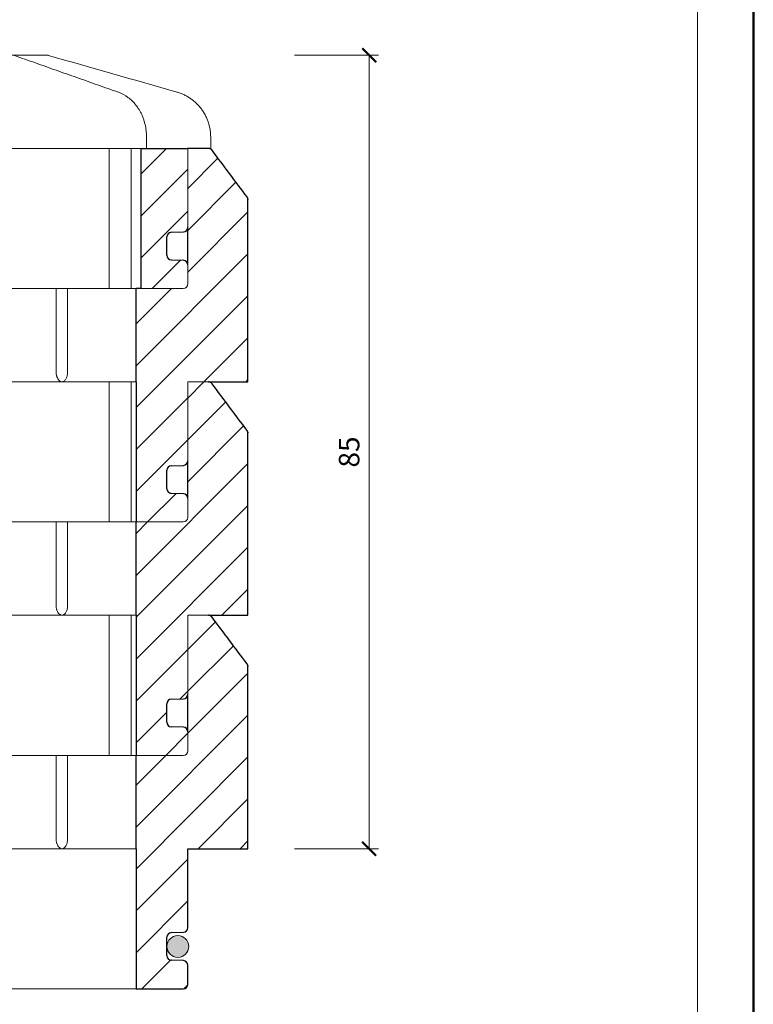
# Model space of a CAD drawing. Units: millimetres. Extents: x -44 to 13576, y 0 to 30098.
# Drawn here: x 6100 to 6178, y 17723 to 17828 of the extents above; entities that cross this region are included whole.
import ezdxf
from ezdxf.enums import TextEntityAlignment as Align

# ---------------------------------------------------------------- set-up
doc = ezdxf.new("R2010")
doc.units = ezdxf.units.MM
doc.layers.get('DEFPOINTS').update_dxf_attribs({"color": 254, "lineweight": 30})
for name, color, linetype, lineweight in [('TOPWET_KOTY', 30, 'Continuous', 13), ('TOPWET_TENKOU', 142, 'Continuous', 13), ('TOPWET_VYKRESOVE_POLE', 254, 'Continuous', 13), ('TOPWET_ZAKLAD_TENKOU', 142, 'Continuous', 13), ('TOPWET_ZAKLAD_TLUSTOU', 142, 'Continuous', 30)]:
    doc.layers.add(name, color=color, linetype=linetype, lineweight=lineweight)
doc.styles.add('BOLD_ARIAL_NARROW', font='txt')
doc.styles.add('REGULAR_ARIAL_NARROW', font='ARIALN.TTF')
doc.dimstyles.new('ISO-TW 1-1', dxfattribs={"dimtxt": 2.2, "dimasz": 1.5, "dimexe": 1, "dimexo": 0, "dimgap": 0.75, "dimtad": 1, "dimdec": 0, "dimtxsty": 'REGULAR_ARIAL_NARROW', "dimblk": 'ARCHTICK', "dimcen": 0.5, "dimclrd": 256, "dimclre": 256, "dimclrt": 256, "dimadec": 0, "dimazin": 0, "dimtfac": 1, "dimtdec": 0, "dimtmove": 1, "dimatfit": 3, "dimldrblk": 'DOT', "dimfxl": 5, "dimtzin": 0, "dimlwd": -1, "dimlwe": -1, "dimarcsym": 0})

# ---------------------------------------------------------------- blocks, each defined once
blk = doc.blocks.new('*U17')
at = {"layer": 'TOPWET_VYKRESOVE_POLE', "color": 243, "lineweight": 50, "ltscale": 10}
blk.add_lwpolyline([(-90, 297), (-114, 297), (-114, 0), (96, 0), (96, 297)], close=True, dxfattribs=at)
at = {"layer": 'TOPWET_VYKRESOVE_POLE', "ltscale": 10}
blk.add_lwpolyline([(90, 285.33), (38.5, 285.33, -0.414214), (37.5, 286.33), (37.5, 291), (-89, 291, 0.414214), (-90, 290), (-90, 7, 0.414214), (-89, 6), (89, 6, 0.414214), (90, 7), (90, 285.33)], format="xyb", close=True, dxfattribs=at)
at = {"color": 7, "style": 'BOLD_ARIAL_NARROW'}
blk.add_attdef('01_OZNAČENÍ_VÝKRESU', text='', height=3, dxfattribs=at).set_placement((90, 291), align=Align.TOP_RIGHT)
at = {"color": 7}
for tag, p, height, style in [('03_A_NADPIS_HLAVNÍ_2_ŘADKY', (-87.5, 29.55), 3, 'BOLD_ARIAL_NARROW'), ('02_NADPIS_HLAVNÍ', (-87.5, 27.5), 3, 'BOLD_ARIAL_NARROW'), ('03_B_NADPIS_HLAVNÍ_2_ŘADKY', (-87.5, 25.35), 3, 'BOLD_ARIAL_NARROW'), ('04_KÓD_NEBO_PODNADPIS', (-87.5, 20), 2.2, 'REGULAR_ARIAL_NARROW'), ('07_REZERVNÍ_POLE', (-44.5, 20), 2.2, 'REGULAR_ARIAL_NARROW'), ('08_VÁHA_KG', (-44.5, 14), 2.2, 'REGULAR_ARIAL_NARROW'), ('05_TYP', (-87.5, 14), 2.2, 'REGULAR_ARIAL_NARROW'), ('06_MĚŘÍTKO', (-87.5, 8), 2.2, 'REGULAR_ARIAL_NARROW'), ('09_MATERIÁL', (-44.5, 8), 2.2, 'REGULAR_ARIAL_NARROW')]:
    blk.add_attdef(tag, p, '', height=height, dxfattribs=dict(at, style=style))
blk = doc.blocks.new('_ArchTick')
at = {"color": 0, "linetype": 'ByBlock', "const_width": 0.15}
blk.add_lwpolyline([(-0.5, -0.5), (0.5, 0.5)], dxfattribs=at)
blk = doc.blocks.new('*D73')
at = {"layer": 'DEFPOINTS', "color": 0, "ltscale": 10, "transparency": 16777216}
for p in [(6042.74, 17724.35), (6117.74, 17724.35), (6117.74, 17715.08)]:
    blk.add_point(p, dxfattribs=at)
at = {"layer": 'TOPWET_KOTY', "ltscale": 10, "transparency": 16777216}
for p, q in [((6042.74, 17719.35), (6042.74, 17714.08)), ((6117.74, 17719.35), (6117.74, 17714.08)), ((6042.74, 17715.08), (6117.74, 17715.08))]:
    blk.add_line(p, q, dxfattribs=at)
at = {"layer": 'TOPWET_KOTY', "ltscale": 10, "transparency": 16777216, "xscale": 1.5, "yscale": 1.5, "zscale": 1.5, "rotation": 180}
blk.add_blockref('_ArchTick', (6042.74, 17715.08), dxfattribs=at)
at = {"layer": 'TOPWET_KOTY', "ltscale": 10, "transparency": 16777216, "xscale": 1.5, "yscale": 1.5, "zscale": 1.5}
blk.add_blockref('_ArchTick', (6117.74, 17715.08), dxfattribs=at)
at = {"layer": 'TOPWET_KOTY', "ltscale": 10, "transparency": 16777216, "insert": (6080.24, 17716.95), "char_height": 2.2, "attachment_point": 5, "style": 'REGULAR_ARIAL_NARROW'}
blk.add_mtext('75', dxfattribs=at)
blk = doc.blocks.new('_Dot')
at = {"color": 0, "linetype": 'ByBlock', "lineweight": -2}
blk.add_line((-0.5, 0), (-1, 0), dxfattribs=at)
at = {"color": 0, "linetype": 'ByBlock', "const_width": 0.5}
blk.add_lwpolyline([(-0.25, 0, 1), (0.25, 0, 1)], format="xyb", close=True, dxfattribs=at)
blk = doc.blocks.new('*D74')
at = {"layer": 'DEFPOINTS', "color": 0, "ltscale": 10, "transparency": 16777216}
for p in [(6036.24, 17724.37), (6124.24, 17724.2), (6124.24, 17707.15)]:
    blk.add_point(p, dxfattribs=at)
at = {"layer": 'TOPWET_KOTY', "ltscale": 10, "transparency": 16777216}
for p, q in [((6036.24, 17719.37), (6036.24, 17706.15)), ((6124.24, 17719.2), (6124.24, 17706.15)), ((6036.24, 17707.15), (6124.24, 17707.15))]:
    blk.add_line(p, q, dxfattribs=at)
at = {"layer": 'TOPWET_KOTY', "ltscale": 10, "transparency": 16777216, "xscale": 1.5, "yscale": 1.5, "zscale": 1.5, "rotation": 180}
blk.add_blockref('_ArchTick', (6036.24, 17707.15), dxfattribs=at)
at = {"layer": 'TOPWET_KOTY', "ltscale": 10, "transparency": 16777216, "xscale": 1.5, "yscale": 1.5, "zscale": 1.5}
blk.add_blockref('_ArchTick', (6124.24, 17707.15), dxfattribs=at)
at = {"layer": 'TOPWET_KOTY', "ltscale": 10, "transparency": 16777216, "insert": (6080.24, 17709.03), "char_height": 2.2, "attachment_point": 5, "style": 'REGULAR_ARIAL_NARROW'}
blk.add_mtext('88', dxfattribs=at)
blk = doc.blocks.new('*D77')
at = {"layer": 'DEFPOINTS', "color": 0, "ltscale": 10, "transparency": 16777216}
for p in [(6124.24, 17824.34), (6137.23, 17824.34), (6124.24, 17739.35)]:
    blk.add_point(p, dxfattribs=at)
at = {"layer": 'TOPWET_KOTY', "ltscale": 10, "transparency": 16777216}
for p, q in [((6129.24, 17824.34), (6138.23, 17824.34)), ((6137.23, 17739.35), (6137.23, 17824.34)), ((6129.24, 17739.35), (6138.23, 17739.35))]:
    blk.add_line(p, q, dxfattribs=at)
at = {"layer": 'TOPWET_KOTY', "ltscale": 10, "transparency": 16777216, "xscale": 1.5, "yscale": 1.5, "zscale": 1.5}
for p, rotation in [((6137.23, 17824.34), 90), ((6137.23, 17739.35), 270)]:
    blk.add_blockref('_ArchTick', p, dxfattribs=dict(at, rotation=rotation))
at = {"layer": 'TOPWET_KOTY', "ltscale": 10, "transparency": 16777216, "insert": (6135.36, 17781.84), "char_height": 2.2, "attachment_point": 5, "rotation": 90, "style": 'REGULAR_ARIAL_NARROW'}
blk.add_mtext('85', dxfattribs=at)
blk = doc.blocks.new('TWB ODK TWOK')
at = {"layer": 'TOPWET_TENKOU', "ltscale": 40}
h = blk.add_hatch(dxfattribs=at)
h.set_pattern_fill('ANSI31', color=256)
edge = h.paths.add_edge_path()
edge.add_line((-37.5, 25.5), (-37.5, 27.52))
edge.add_line((-37.5, 27.52), (-37.5, 40))
edge.add_line((-37.5, 40), (-39.35, 40))
edge.add_line((-39.35, 40), (-39.75, 40))
edge.add_spline(control_points=[(-39.75, 40), (-39.91, 40), (-40.05, 39.93), (-40.15, 39.8)], knot_values=[1.061842, 1.061842, 1.061842, 1.061842, 1.989137, 1.989137, 1.989137, 1.989137], weights=[1, 0.929618, 0.929618, 1], degree=3, periodic=0)
edge.add_spline(control_points=[(-40.15, 39.8), (-41.4, 38.13), (-42.65, 36.47), (-43.9, 34.8)], knot_values=[1.989137, 1.989137, 1.989137, 1.989137, 2.989137, 2.989137, 2.989137, 2.989137], weights=[1, 1, 1, 1], degree=3, periodic=0)
edge.add_spline(control_points=[(-43.9, 34.8), (-43.97, 34.71), (-44, 34.61), (-44, 34.5)], knot_values=[2.989137, 2.989137, 2.989137, 2.989137, 3.632639, 3.632639, 3.632639, 3.632639], weights=[1, 0.965789, 0.965789, 1], degree=3, periodic=0)
edge.add_spline(control_points=[(-44, 34.5), (-44, 28), (-44, 21.5), (-44, 15)], knot_values=[3.632639, 3.632639, 3.632639, 3.632639, 4.632639, 4.632639, 4.632639, 4.632639], weights=[1, 1, 1, 1], degree=3, periodic=0)
edge.add_spline(control_points=[(-44, 15), (-43.99, 15), (-43.98, 15), (-43.97, 15)], knot_values=[4.632639, 4.632639, 4.632639, 4.632639, 5.632639, 5.632639, 5.632639, 5.632639], weights=[1, 1, 1, 1], degree=3, periodic=0)
edge.add_spline(control_points=[(-43.97, 15), (-43.81, 15), (-43.64, 15), (-43.47, 15)], knot_values=[5.632639, 5.632639, 5.632639, 5.632639, 6.632639, 6.632639, 6.632639, 6.632639], weights=[1, 1, 1, 1], degree=3, periodic=0)
edge.add_spline(control_points=[(-43.47, 15), (-41.48, 15), (-39.49, 15), (-37.5, 15)], knot_values=[6.632639, 6.632639, 6.632639, 6.632639, 7.623036, 7.623036, 7.623036, 7.623036], weights=[1, 1, 1, 1], degree=3, periodic=0)
edge.add_line((-37.5, 15), (-37.5, 6.56))
edge.add_arc((-37, 6.56), 0.5, 180, 267.9637)
edge.add_line((-37.02, 6.06), (-35.73, 6.02))
edge.add_arc((-35.75, 5.52), 0.5, 0, 87.9637, ccw=False)
edge.add_line((-35.25, 5.52), (-35.25, 3.56))
edge.add_arc((-35.75, 3.56), 0.5, -87.9637, 0, ccw=False)
edge.add_line((-35.73, 3.06), (-37.02, 3.02))
edge.add_arc((-37, 2.52), 0.5, 92.0363, 180)
edge.add_line((-37.5, 2.52), (-37.5, 0.5))
edge.add_arc((-37, 0.5), 0.5, 180, 270)
edge.add_line((-37, 0), (-32, 0))
edge.add_line((-32, 0), (-32, 15))
edge.add_line((-32, 15), (-32, 25))
edge.add_line((-32, 25), (-32.5, 25))
edge.add_line((-32.5, 25), (-36.95, 25))
edge.add_spline(control_points=[(-36.95, 25), (-36.97, 25), (-37, 25)], knot_values=[2.494063, 2.494063, 2.494063, 3.494063, 3.494063, 3.494063], weights=[1.00003, 1, 1], degree=2, periodic=0)
edge.add_arc((-37, 25.5), 0.5, 180, 270, ccw=False)
edge = h.paths.add_edge_path()
edge.add_spline(control_points=[(44, 15), (44, 21.5), (44, 28), (44, 34.5)], knot_values=[3.115879, 3.115879, 3.115879, 3.115879, 4.115879, 4.115879, 4.115879, 4.115879], weights=[1, 1, 1, 1], degree=3, periodic=0)
edge.add_spline(control_points=[(44, 34.5), (44, 34.61), (43.97, 34.71), (43.9, 34.8)], knot_values=[4.115879, 4.115879, 4.115879, 4.115879, 4.75938, 4.75938, 4.75938, 4.75938], weights=[1, 0.965789, 0.965789, 1], degree=3, periodic=0)
edge.add_spline(control_points=[(43.9, 34.8), (42.65, 36.47), (41.4, 38.13), (40.15, 39.8)], knot_values=[4.75938, 4.75938, 4.75938, 4.75938, 5.75938, 5.75938, 5.75938, 5.75938], weights=[1, 1, 1, 1], degree=3, periodic=0)
edge.add_spline(control_points=[(40.15, 39.8), (40.05, 39.93), (39.91, 40), (39.75, 40)], knot_values=[5.75938, 5.75938, 5.75938, 5.75938, 6.686676, 6.686676, 6.686676, 6.686676], weights=[1, 0.929618, 0.929618, 1], degree=3, periodic=0)
edge.add_spline(control_points=[(39.75, 40), (38.54, 40), (38.02, 40), (37.56, 40)], knot_values=[0, 0, 0, 0, 1, 1, 1, 1], weights=[1, 1, 1, 1], degree=3, periodic=0)
edge.add_line((37.56, 40), (37.56, 27.52))
edge.add_line((37.56, 27.52), (37.56, 25.5))
edge.add_arc((37.06, 25.5), 0.5, -90, 0.0001, ccw=False)
edge.add_line((37.06, 25), (36.17, 25))
edge.add_line((36.17, 25), (35.17, 25))
edge.add_line((35.17, 25), (34.61, 25))
edge.add_line((34.61, 25), (32, 25))
edge.add_line((32, 25), (32, 15))
edge.add_line((32, 15), (32, 0))
edge.add_line((32, 0), (37, 0))
edge.add_line((37, 0), (37.06, 0))
edge.add_arc((37.06, 0.5), 0.5, 270, 360)
edge.add_line((37.56, 0.5), (37.56, 2.52))
edge.add_arc((37.06, 2.52), 0.5, 0, 87.9637)
edge.add_line((37.08, 3.02), (35.8, 3.06))
edge.add_arc((35.81, 3.56), 0.5, 180, 267.9637, ccw=False)
edge.add_line((35.31, 3.56), (35.31, 5.52))
edge.add_arc((35.81, 5.52), 0.5, 92.0363, 180, ccw=False)
edge.add_line((35.8, 6.02), (37.08, 6.06))
edge.add_arc((37.06, 6.56), 0.5, 272.0363, 360)
edge.add_line((37.56, 6.56), (37.56, 15))
edge.add_spline(control_points=[(37.56, 15), (39.45, 15), (41.46, 15), (43.47, 15)], knot_values=[0.115879, 0.115879, 0.115879, 0.115879, 1.115879, 1.115879, 1.115879, 1.115879], weights=[1, 1, 1, 1], degree=3, periodic=0)
edge.add_spline(control_points=[(43.47, 15), (43.64, 15), (43.81, 15), (43.97, 15)], knot_values=[1.115879, 1.115879, 1.115879, 1.115879, 2.115879, 2.115879, 2.115879, 2.115879], weights=[1, 1, 1, 1], degree=3, periodic=0)
h = blk.add_hatch(color=256, dxfattribs=at)
h.paths.add_polyline_path([(-35.25, 4.54, 1), (-37.58, 4.54, 1)])
h.paths.add_polyline_path([(37.65, 4.54, 1), (35.31, 4.54, 1)])
at = {"layer": 'TOPWET_TENKOU'}
blk.add_line((32.5, 25), (-32.5, 25), dxfattribs=at)
at = {"layer": 'TOPWET_TENKOU', "ltscale": 40}
blk.add_circle((36.48, 4.54), 1.17, dxfattribs=at)
at = {"layer": 'TOPWET_TENKOU', "ltscale": 24.203121}
for points, weights in [([(29.12, 40), (29.89, 40), (31.47, 40)], [1.0000000021, 1, 1]), ([(31.07, 25), (29.89, 25), (28.71, 25)], [1.00003045885, 1, 1])]:
    blk.add_rational_spline(points, weights, degree=2, dxfattribs=at)
at = {"layer": 'TOPWET_TENKOU'}
for points, knots in [([(23.44, 16), (23.44, 19), (23.44, 22), (23.44, 25), (23.38, 25), (23.32, 25), (23.25, 25), (22.43, 25), (21.61, 25), (20.79, 25), (20.57, 25), (20.34, 25), (20.11, 25), (19.13, 25), (18.14, 25), (17.15, 25), (17.15, 22), (17.15, 19), (17.15, 16), (17.15, 15.87), (17.13, 15.74), (17.05, 15.49), (16.98, 15.38), (16.83, 15.2), (16.73, 15.13), (16.52, 15.03), (16.41, 15), (16.3, 15)], [0, 0, 0, 0, 1, 1, 1, 2, 2, 2, 3, 3, 3, 4, 4, 4, 5, 5, 5, 6, 6, 6, 6.037687, 6.037687, 6.075375, 6.075375, 6.113149, 6.113149, 6.150923, 6.150923, 6.150923, 6.150923]), ([(28.71, 25), (27.36, 25), (26.01, 25), (24.66, 25), (24.66, 22), (24.66, 19), (24.66, 16), (24.66, 15.87), (24.65, 15.74), (24.58, 15.49), (24.53, 15.38), (24.42, 15.2), (24.34, 15.13), (24.2, 15.03), (24.13, 15.01), (24.06, 15), (24.04, 15), (24.03, 15), (24.01, 15)], [0, 0, 0, 0, 1, 1, 1, 2, 2, 2, 2.037658, 2.037658, 2.075317, 2.075317, 2.11312, 2.11312, 2.14372, 2.14372, 2.14372, 2.150923, 2.150923, 2.150923, 2.150923])]:
    blk.add_open_spline(points, degree=3, knots=knots, dxfattribs=at)
at = {"layer": 'TOPWET_TENKOU', "ltscale": 0.286695}
for points, knots in [([(23.46, 15.8), (23.45, 15.84), (23.45, 15.87), (23.44, 15.94), (23.44, 15.97), (23.44, 16)], [0.04137643, 0.04137643, 0.04137643, 0.04137643, 0.05586544, 0.05586544, 0.0685639, 0.0685639, 0.0685639, 0.0685639]), ([(23.44, 16), (23.44, 15.9), (23.46, 15.79), (23.5, 15.6), (23.53, 15.51), (23.61, 15.34), (23.66, 15.27), (23.76, 15.15), (23.82, 15.1), (23.93, 15.04), (23.99, 15.01), (24.06, 15), (24.08, 15), (24.1, 15), (25.43, 15), (26.75, 15), (28.07, 15), (28.42, 15), (28.77, 15), (29.12, 15)], [0.068564, 0.068564, 0.068564, 0.068564, 0.110293, 0.110293, 0.152039, 0.152039, 0.19404, 0.19404, 0.237474, 0.237474, 0.284646, 0.284646, 0.304423, 0.304423, 0.304423, 1.304423, 1.304423, 1.304423, 2.304423, 2.304423, 2.304423, 2.304423]), ([(23.53, 15.52), (23.52, 15.55), (23.51, 15.58), (23.5, 15.62), (23.49, 15.64), (23.49, 15.65)], [0, 0, 0, 0, 0.01408558, 0.01408558, 0.02047779, 0.02047779, 0.02047779, 0.02047779])]:
    blk.add_open_spline(points, degree=3, knots=knots, dxfattribs=at)
blk.add_open_spline([(23.49, 15.65), (23.48, 15.7), (23.47, 15.75), (23.46, 15.8)], degree=3, dxfattribs=at)
at = {"layer": 'TOPWET_ZAKLAD_TENKOU', "ltscale": 40}
for p, q in [((29.12, 40), (29.12, 25)), ((31.47, 39.99), (31.47, 25)), ((36.17, 25), (37.06, 25)), ((-32, 15), (32, 15)), ((-32, 0), (32, 0))]:
    blk.add_line(p, q, dxfattribs=at)
at = {"layer": 'TOPWET_ZAKLAD_TENKOU', "ltscale": 24.189648}
blk.add_line((37.56, 27.52), (37.56, 40), dxfattribs=at)
at = {"layer": 'TOPWET_ZAKLAD_TENKOU'}
blk.add_line((37.56, 27.52), (37.56, 25.5), dxfattribs=at)
at = {"layer": 'TOPWET_ZAKLAD_TENKOU', "ltscale": 21.770681}
blk.add_lwpolyline([(32, 25), (34.61, 25), (35.17, 25), (36.17, 25), (36.19, 25), (36.19, 25)], dxfattribs=at)
at = {"layer": 'TOPWET_ZAKLAD_TENKOU'}
blk.add_arc((37.06, 25.5), 0.5, 270, 0, dxfattribs=at)
blk.add_open_spline([(39.75, 40), (38.54, 40), (38.02, 40), (37.56, 40)], degree=3, dxfattribs=at)
at = {"layer": 'TOPWET_ZAKLAD_TLUSTOU', "ltscale": 40}
for p, q in [((37.56, 27.52), (37.56, 31.56)), ((32, 15), (32, 0)), ((37.56, 6.56), (37.56, 15)), ((35.31, 3.56), (35.31, 5.52)), ((35.8, 6.02), (37.08, 6.06)), ((37.08, 3.02), (35.8, 3.06)), ((37.56, 0.5), (37.56, 2.52)), ((32, 0), (37, 0)), ((32.06, 0), (37.06, 0))]:
    blk.add_line(p, q, dxfattribs=at)
at = {"layer": 'TOPWET_ZAKLAD_TLUSTOU', "ltscale": 24.189648}
blk.add_line((32, 15), (32, 25), dxfattribs=at)
at = {"layer": 'TOPWET_ZAKLAD_TLUSTOU', "ltscale": 40}
for centre, start, end in [((37.06, 6.56), 272.0363, 360), ((35.81, 5.52), 92.0363, 180), ((35.81, 3.56), 180, 267.9637), ((37.06, 2.52), 0, 87.9637), ((37.06, 0.5), 270, 0)]:
    blk.add_arc(centre, 0.5, start, end, dxfattribs=at)
at = {"layer": 'TOPWET_ZAKLAD_TLUSTOU'}
blk.add_rational_spline([(40.15, 39.8), (40.05, 39.93), (39.91, 40), (39.75, 40)], [1, 0.929618127333, 0.929618127333, 1], degree=3, dxfattribs=at)
blk.add_open_spline([(43.9, 34.8), (42.65, 36.47), (41.4, 38.13), (40.15, 39.8)], degree=3, dxfattribs=at)
blk.add_rational_spline([(44, 15), (44, 21.5), (44, 28), (44, 34.5), (44, 34.61), (43.97, 34.71), (43.9, 34.8)], [1, 1, 1, 1, 0.965788865367, 0.965788865367, 1], degree=3, knots=[3.115879, 3.115879, 3.115879, 3.115879, 4.115879, 4.115879, 4.115879, 4.75938, 4.75938, 4.75938, 4.75938], dxfattribs=at)
blk.add_open_spline([(37.56, 15), (39.45, 15), (41.46, 15), (43.47, 15), (43.64, 15), (43.81, 15), (43.97, 15), (43.98, 15), (43.99, 15), (44, 15)], degree=3, knots=[0.115879, 0.115879, 0.115879, 0.115879, 1.115879, 1.115879, 1.115879, 2.115879, 2.115879, 2.115879, 3.115879, 3.115879, 3.115879, 3.115879], dxfattribs=at)
blk = doc.blocks.new('TWB ODK BEZ TESNENÍ')
at = {"layer": 'TOPWET_TENKOU', "ltscale": 40}
h = blk.add_hatch(dxfattribs=at)
h.set_pattern_fill('ANSI31', color=256)
edge = h.paths.add_edge_path()
edge.add_line((-32, 25), (-36.95, 25))
edge.add_spline(control_points=[(-36.95, 25), (-36.97, 25), (-37, 25)], knot_values=[2.494063, 2.494063, 2.494063, 3.494063, 3.494063, 3.494063], weights=[1.00003, 1, 1], degree=2, periodic=0)
edge.add_arc((-37, 25.5), 0.5, 180, 270, ccw=False)
edge.add_line((-37.5, 25.5), (-37.5, 27.52))
edge.add_line((-37.5, 27.52), (-37.5, 40))
edge.add_line((-37.5, 40), (-39.35, 40))
edge.add_line((-39.35, 40), (-39.75, 40))
edge.add_spline(control_points=[(-39.75, 40), (-39.91, 40), (-40.05, 39.93), (-40.15, 39.8)], knot_values=[1.061842, 1.061842, 1.061842, 1.061842, 1.989137, 1.989137, 1.989137, 1.989137], weights=[1, 0.929618, 0.929618, 1], degree=3, periodic=0)
edge.add_spline(control_points=[(-40.15, 39.8), (-41.4, 38.13), (-42.65, 36.47), (-43.9, 34.8)], knot_values=[1.989137, 1.989137, 1.989137, 1.989137, 2.989137, 2.989137, 2.989137, 2.989137], weights=[1, 1, 1, 1], degree=3, periodic=0)
edge.add_spline(control_points=[(-43.9, 34.8), (-43.97, 34.71), (-44, 34.61), (-44, 34.5)], knot_values=[2.989137, 2.989137, 2.989137, 2.989137, 3.632639, 3.632639, 3.632639, 3.632639], weights=[1, 0.965789, 0.965789, 1], degree=3, periodic=0)
edge.add_spline(control_points=[(-44, 34.5), (-44, 28), (-44, 21.5), (-44, 15)], knot_values=[3.632639, 3.632639, 3.632639, 3.632639, 4.632639, 4.632639, 4.632639, 4.632639], weights=[1, 1, 1, 1], degree=3, periodic=0)
edge.add_spline(control_points=[(-44, 15), (-43.99, 15), (-43.98, 15), (-43.97, 15)], knot_values=[4.632639, 4.632639, 4.632639, 4.632639, 5.632639, 5.632639, 5.632639, 5.632639], weights=[1, 1, 1, 1], degree=3, periodic=0)
edge.add_spline(control_points=[(-43.97, 15), (-43.81, 15), (-43.64, 15), (-43.47, 15)], knot_values=[5.632639, 5.632639, 5.632639, 5.632639, 6.632639, 6.632639, 6.632639, 6.632639], weights=[1, 1, 1, 1], degree=3, periodic=0)
edge.add_spline(control_points=[(-43.47, 15), (-41.48, 15), (-39.49, 15), (-37.5, 15)], knot_values=[6.632639, 6.632639, 6.632639, 6.632639, 7.623036, 7.623036, 7.623036, 7.623036], weights=[1, 1, 1, 1], degree=3, periodic=0)
edge.add_line((-37.5, 15), (-37.5, 6.56))
edge.add_arc((-37, 6.56), 0.5, 180, 267.9637)
edge.add_line((-37.02, 6.06), (-35.73, 6.02))
edge.add_arc((-35.75, 5.52), 0.5, 0, 87.9637, ccw=False)
edge.add_line((-35.25, 5.52), (-35.25, 3.56))
edge.add_arc((-35.75, 3.56), 0.5, -87.9637, 0, ccw=False)
edge.add_line((-35.73, 3.06), (-37.02, 3.02))
edge.add_arc((-37, 2.52), 0.5, 92.0363, 180)
edge.add_line((-37.5, 2.52), (-37.5, 0.5))
edge.add_arc((-37, 0.5), 0.5, 180, 270)
edge.add_line((-37, 0), (-32, 0))
edge.add_line((-32, 0), (-32, 15))
edge.add_line((-32, 15), (-32, 25))
edge = h.paths.add_edge_path()
edge.add_spline(control_points=[(44, 24.75), (44, 28), (44, 31.25), (44, 34.5)], knot_values=[3.615879, 3.615879, 3.615879, 3.615879, 4.115879, 4.115879, 4.115879, 4.115879], weights=[1, 1, 1, 1], degree=3, periodic=0)
edge.add_spline(control_points=[(44, 34.5), (44, 34.51), (44, 34.53), (44, 34.54)], knot_values=[4.115879, 4.115879, 4.115879, 4.115879, 4.196317, 4.196317, 4.196317, 4.196317], weights=[1, 0.995724, 0.991982, 0.988774], degree=3, periodic=0)
edge.add_spline(control_points=[(44, 34.54), (44, 34.57), (43.99, 34.59), (43.99, 34.62)], knot_values=[4.196317, 4.196317, 4.196317, 4.196317, 4.357192, 4.357192, 4.357192, 4.357192], weights=[0.988774, 0.98236, 0.978083, 0.975945], degree=3, periodic=0)
edge.add_spline(control_points=[(43.99, 34.62), (43.98, 34.63), (43.98, 34.65), (43.97, 34.66)], knot_values=[4.357192, 4.357192, 4.357192, 4.357192, 4.43763, 4.43763, 4.43763, 4.43763], weights=[0.975945, 0.974876, 0.974342, 0.974342], degree=3, periodic=0)
edge.add_spline(control_points=[(43.97, 34.66), (43.97, 34.67), (43.97, 34.68), (43.96, 34.7)], knot_values=[4.43763, 4.43763, 4.43763, 4.43763, 4.518068, 4.518068, 4.518068, 4.518068], weights=[0.974342, 0.974342, 0.974876, 0.975945], degree=3, periodic=0)
edge.add_spline(control_points=[(43.96, 34.7), (43.95, 34.72), (43.94, 34.74), (43.92, 34.77)], knot_values=[4.518068, 4.518068, 4.518068, 4.518068, 4.678943, 4.678943, 4.678943, 4.678943], weights=[0.975945, 0.978083, 0.98236, 0.988774], degree=3, periodic=0)
edge.add_spline(control_points=[(43.92, 34.77), (43.92, 34.78), (43.91, 34.79), (43.9, 34.8)], knot_values=[4.678943, 4.678943, 4.678943, 4.678943, 4.75938, 4.75938, 4.75938, 4.75938], weights=[0.988774, 0.991982, 0.995724, 1], degree=3, periodic=0)
edge.add_spline(control_points=[(43.9, 34.8), (42.65, 36.47), (41.4, 38.13), (40.15, 39.8)], knot_values=[4.75938, 4.75938, 4.75938, 4.75938, 5.75938, 5.75938, 5.75938, 5.75938], weights=[1, 1, 1, 1], degree=3, periodic=0)
edge.add_spline(control_points=[(40.15, 39.8), (40.05, 39.93), (39.91, 40), (39.75, 40)], knot_values=[5.75938, 5.75938, 5.75938, 5.75938, 6.686676, 6.686676, 6.686676, 6.686676], weights=[1, 0.929618, 0.929618, 1], degree=3, periodic=0)
edge.add_spline(control_points=[(39.75, 40), (38.47, 40), (37.96, 40), (37.5, 40)], knot_values=[0, 0, 0, 0, 1, 1, 1, 1], weights=[1, 1, 1, 1], degree=3, periodic=0)
edge.add_line((37.5, 40), (37.5, 27.52))
edge.add_line((37.5, 27.52), (37.5, 25.5))
edge.add_arc((37, 25.5), 0.5, -90, 0.0001, ccw=False)
edge.add_line((37, 25), (36.11, 25))
edge.add_line((36.11, 25), (35.17, 25))
edge.add_line((35.17, 25), (34.54, 25))
edge.add_line((34.54, 25), (32, 25))
edge.add_line((32, 25), (32, 15))
edge.add_line((32, 15), (32.06, 15))
edge.add_line((32.06, 15), (32.06, 0))
edge.add_line((32.06, 0), (37.06, 0))
edge.add_arc((37.06, 0.5), 0.5, 270, 360)
edge.add_line((37.56, 0.5), (37.56, 2.52))
edge.add_arc((37.06, 2.52), 0.5, 0, 87.9637)
edge.add_line((37.08, 3.02), (35.8, 3.06))
edge.add_arc((35.81, 3.56), 0.5, 180, 267.9637, ccw=False)
edge.add_line((35.31, 3.56), (35.31, 5.52))
edge.add_arc((35.81, 5.52), 0.5, 92.0363, 180, ccw=False)
edge.add_line((35.8, 6.02), (37.08, 6.06))
edge.add_arc((37.06, 6.56), 0.5, 272.0363, 360)
edge.add_line((37.56, 6.56), (37.56, 15))
edge.add_spline(control_points=[(37.56, 15), (39.45, 15), (41.46, 15), (43.47, 15)], knot_values=[0.115879, 0.115879, 0.115879, 0.115879, 1.115879, 1.115879, 1.115879, 1.115879], weights=[1, 1, 1, 1], degree=3, periodic=0)
edge.add_spline(control_points=[(43.47, 15), (43.56, 15), (43.64, 15), (43.72, 15)], knot_values=[1.115879, 1.115879, 1.115879, 1.115879, 1.615879, 1.615879, 1.615879, 1.615879], weights=[1, 1, 1, 1], degree=3, periodic=0)
edge.add_spline(control_points=[(43.72, 15), (43.81, 15), (43.89, 15), (43.97, 15)], knot_values=[1.615879, 1.615879, 1.615879, 1.615879, 2.115879, 2.115879, 2.115879, 2.115879], weights=[1, 1, 1, 1], degree=3, periodic=0)
edge.add_spline(control_points=[(44, 15), (44, 18.25), (44, 21.5), (44, 24.75)], knot_values=[3.115879, 3.115879, 3.115879, 3.115879, 3.615879, 3.615879, 3.615879, 3.615879], weights=[1, 1, 1, 1], degree=3, periodic=0)
at = {"layer": 'TOPWET_TENKOU'}
blk.add_line((32, 25), (-32, 25), dxfattribs=at)
at = {"layer": 'TOPWET_TENKOU', "ltscale": 24.203121}
for points, weights in [([(29.12, 40), (29.89, 40), (31.47, 40)], [1.0000000021, 1, 1]), ([(31.07, 25), (29.89, 25), (28.71, 25)], [1.00003045885, 1, 1])]:
    blk.add_rational_spline(points, weights, degree=2, dxfattribs=at)
at = {"layer": 'TOPWET_TENKOU'}
for points, knots in [([(23.44, 16), (23.44, 19), (23.44, 22), (23.44, 25), (23.38, 25), (23.32, 25), (23.25, 25), (22.43, 25), (21.61, 25), (20.79, 25), (20.57, 25), (20.34, 25), (20.11, 25), (19.13, 25), (18.14, 25), (17.15, 25), (17.15, 22), (17.15, 19), (17.15, 16), (17.15, 15.87), (17.13, 15.74), (17.05, 15.49), (16.98, 15.38), (16.83, 15.2), (16.73, 15.13), (16.52, 15.03), (16.41, 15), (16.3, 15)], [0, 0, 0, 0, 1, 1, 1, 2, 2, 2, 3, 3, 3, 4, 4, 4, 5, 5, 5, 6, 6, 6, 6.037687, 6.037687, 6.075375, 6.075375, 6.113149, 6.113149, 6.150923, 6.150923, 6.150923, 6.150923]), ([(28.71, 25), (27.36, 25), (26.01, 25), (24.66, 25), (24.66, 22), (24.66, 19), (24.66, 16), (24.66, 15.87), (24.65, 15.74), (24.58, 15.49), (24.53, 15.38), (24.42, 15.2), (24.34, 15.13), (24.2, 15.03), (24.13, 15.01), (24.06, 15), (24.04, 15), (24.03, 15), (24.01, 15)], [0, 0, 0, 0, 1, 1, 1, 2, 2, 2, 2.037658, 2.037658, 2.075317, 2.075317, 2.11312, 2.11312, 2.14372, 2.14372, 2.14372, 2.150923, 2.150923, 2.150923, 2.150923])]:
    blk.add_open_spline(points, degree=3, knots=knots, dxfattribs=at)
at = {"layer": 'TOPWET_TENKOU', "ltscale": 0.286695}
for points, knots in [([(23.46, 15.8), (23.45, 15.84), (23.45, 15.87), (23.44, 15.94), (23.44, 15.97), (23.44, 16)], [0.04137643, 0.04137643, 0.04137643, 0.04137643, 0.05586544, 0.05586544, 0.0685639, 0.0685639, 0.0685639, 0.0685639]), ([(23.44, 16), (23.44, 15.9), (23.46, 15.79), (23.5, 15.6), (23.53, 15.51), (23.61, 15.34), (23.66, 15.27), (23.76, 15.15), (23.82, 15.1), (23.93, 15.04), (23.99, 15.01), (24.06, 15), (24.08, 15), (24.1, 15), (25.43, 15), (26.75, 15), (28.07, 15), (28.42, 15), (28.77, 15), (29.12, 15)], [0.068564, 0.068564, 0.068564, 0.068564, 0.110293, 0.110293, 0.152039, 0.152039, 0.19404, 0.19404, 0.237474, 0.237474, 0.284646, 0.284646, 0.304423, 0.304423, 0.304423, 1.304423, 1.304423, 1.304423, 2.304423, 2.304423, 2.304423, 2.304423]), ([(23.53, 15.52), (23.52, 15.55), (23.51, 15.58), (23.5, 15.62), (23.49, 15.64), (23.49, 15.65)], [0, 0, 0, 0, 0.01408558, 0.01408558, 0.02047779, 0.02047779, 0.02047779, 0.02047779])]:
    blk.add_open_spline(points, degree=3, knots=knots, dxfattribs=at)
blk.add_open_spline([(23.49, 15.65), (23.48, 15.7), (23.47, 15.75), (23.46, 15.8)], degree=3, dxfattribs=at)
at = {"layer": 'TOPWET_ZAKLAD_TENKOU', "ltscale": 40}
for p, q in [((29.12, 40), (29.12, 25)), ((31.47, 39.99), (31.47, 25)), ((36.17, 25), (37.06, 25)), ((-32, 15), (32, 15)), ((37.56, 6.56), (37.56, 15)), ((37.56, 0.5), (37.56, 2.52)), ((-32, 0), (32, 0)), ((37.06, 0), (32, 0))]:
    blk.add_line(p, q, dxfattribs=at)
at = {"layer": 'TOPWET_ZAKLAD_TENKOU', "ltscale": 24.189648}
blk.add_line((37.56, 27.52), (37.56, 40), dxfattribs=at)
at = {"layer": 'TOPWET_ZAKLAD_TENKOU'}
blk.add_line((37.56, 27.52), (37.56, 25.5), dxfattribs=at)
at = {"layer": 'TOPWET_ZAKLAD_TENKOU', "ltscale": 21.770681}
blk.add_lwpolyline([(32, 25), (34.54, 25), (35.23, 25), (36.17, 25), (36.19, 25), (36.19, 25)], dxfattribs=at)
at = {"layer": 'TOPWET_ZAKLAD_TENKOU'}
blk.add_arc((37.06, 25.5), 0.5, 270, 0, dxfattribs=at)
at = {"layer": 'TOPWET_ZAKLAD_TENKOU', "ltscale": 40}
blk.add_arc((37.06, 0.5), 0.5, 270, 0, dxfattribs=at)
at = {"layer": 'TOPWET_ZAKLAD_TENKOU'}
for points in [[(39.75, 40), (38.47, 40), (37.96, 40), (37.56, 40)], [(37.56, 15), (38.28, 15), (39.01, 15), (39.75, 15)]]:
    blk.add_open_spline(points, degree=3, dxfattribs=at)
at = {"layer": 'TOPWET_ZAKLAD_TLUSTOU', "ltscale": 40}
for p, q in [((37.56, 27.52), (37.56, 31.56)), ((32, 15), (32, 0)), ((32.06, 15), (32, 15)), ((35.31, 3.56), (35.31, 5.52)), ((35.8, 6.02), (37.08, 6.06)), ((37.08, 3.02), (35.8, 3.06))]:
    blk.add_line(p, q, dxfattribs=at)
at = {"layer": 'TOPWET_ZAKLAD_TLUSTOU', "ltscale": 24.189648}
blk.add_line((32, 15), (32, 25), dxfattribs=at)
at = {"layer": 'TOPWET_ZAKLAD_TLUSTOU', "ltscale": 40}
for centre, start, end in [((37.06, 6.56), 272.0363, 360), ((35.81, 5.52), 92.0363, 180), ((35.81, 3.56), 180, 267.9637), ((37.06, 2.52), 0, 87.9637)]:
    blk.add_arc(centre, 0.5, start, end, dxfattribs=at)
at = {"layer": 'TOPWET_ZAKLAD_TLUSTOU'}
blk.add_rational_spline([(40.15, 39.8), (40.05, 39.93), (39.91, 40), (39.75, 40)], [1, 0.929618127333, 0.929618127333, 1], degree=3, dxfattribs=at)
blk.add_open_spline([(43.9, 34.8), (42.65, 36.47), (41.4, 38.13), (40.15, 39.8)], degree=3, dxfattribs=at)
blk.add_rational_spline([(44, 15), (44, 21.5), (44, 28), (44, 34.5), (44, 34.61), (43.97, 34.71), (43.9, 34.8)], [1, 1, 1, 1, 0.965788865367, 0.965788865367, 1], degree=3, knots=[3.115879, 3.115879, 3.115879, 3.115879, 4.115879, 4.115879, 4.115879, 4.75938, 4.75938, 4.75938, 4.75938], dxfattribs=at)
blk.add_open_spline([(39.75, 15), (40.97, 15), (42.22, 15), (43.47, 15), (43.64, 15), (43.81, 15), (43.97, 15), (43.98, 15), (43.99, 15), (44, 15)], degree=3, knots=[0.493662, 0.493662, 0.493662, 0.493662, 1.115879, 1.115879, 1.115879, 2.115879, 2.115879, 2.115879, 3.115879, 3.115879, 3.115879, 3.115879], dxfattribs=at)
blk = doc.blocks.new('TWB PLK')
at = {"layer": 'TOPWET_TENKOU', "ltscale": 40}
h = blk.add_hatch(dxfattribs=at)
h.set_pattern_fill('ANSI31', color=256)
h.set_pattern_definition([(45, (-9.159, 33.3425), (-2.24506, 2.24506), [])])
h.paths.add_polyline_path([(-32.5, 15), (-37.5, 15), (-37.5, 6.56, 0.403842), (-37.02, 6.06), (-35.73, 6.02, -0.403842), (-35.25, 5.52), (-35.25, 3.56, -0.403842), (-35.73, 3.06), (-37.02, 3.02, 0.403842), (-37.5, 2.52), (-37.5, 0.5, 0.414214), (-37, 0), (-32.5, 0)])
edge = h.paths.add_edge_path()
edge.add_spline(control_points=[(37.5, 15), (37.48, 15), (37.46, 15), (37.45, 15)], knot_values=[0.965356, 0.965356, 0.965356, 0.965356, 1, 1, 1, 1], weights=[1, 1, 1, 1], degree=3, periodic=0)
edge.add_line((37.47, 15), (32.5, 15))
edge.add_line((32.5, 15), (32.5, 0))
edge.add_line((32.5, 0), (37, 0))
edge.add_arc((37, 0.5), 0.5, 270, 360)
edge.add_line((37.5, 0.5), (37.5, 2.52))
edge.add_arc((37, 2.52), 0.5, 0, 87.9637)
edge.add_line((37.02, 3.02), (35.73, 3.06))
edge.add_arc((35.75, 3.56), 0.5, 180, 267.9637, ccw=False)
edge.add_line((35.25, 3.56), (35.25, 5.52))
edge.add_arc((35.75, 5.52), 0.5, 92.0363, 180, ccw=False)
edge.add_line((35.73, 6.02), (37.02, 6.06))
edge.add_arc((37, 6.56), 0.5, 272.0363, 360)
edge.add_line((37.5, 6.56), (37.5, 15))
edge = h.paths.add_edge_path()
edge.add_spline(control_points=[(12.34, 24), (12.34, 24.08), (12.33, 24.17), (12.29, 24.36), (12.25, 24.47), (12.14, 24.65), (12.08, 24.73), (11.92, 24.86), (11.83, 24.92), (11.65, 24.98), (11.55, 25), (11.46, 25), (11.46, 25), (11.46, 25)], knot_values=[1, 1, 1, 1, 1.025666, 1.025666, 1.062003, 1.062003, 1.099513, 1.099513, 1.143587, 1.143587, 1.184739, 1.184739, 1.18533, 1.18533, 1.18533, 1.18533], weights=[1, 1, 1, 1, 1, 1, 1, 1, 1, 1, 1, 1, 1, 1], degree=3, periodic=0)
edge.add_line((11.46, 25), (-11.46, 25))
edge.add_spline(control_points=[(-11.46, 25), (-11.46, 25), (-11.46, 25), (-11.55, 25), (-11.64, 24.98), (-11.81, 24.93), (-11.89, 24.88), (-12.04, 24.76), (-12.12, 24.68), (-12.23, 24.49), (-12.27, 24.4), (-12.33, 24.2), (-12.34, 24.1), (-12.34, 24)], knot_values=[0, 0, 0, 0, 0.000605, 0.000605, 0.04023, 0.04023, 0.078104, 0.078104, 0.121044, 0.121044, 0.154948, 0.154948, 0.185343, 0.185343, 0.185343, 0.185343], weights=[1, 1, 1, 1, 1, 1, 1, 1, 1, 1, 1, 1, 1, 1], degree=3, periodic=0)
edge.add_spline(control_points=[(-12.34, 24), (-12.34, 21), (-12.34, 18), (-12.34, 15)], knot_values=[0.185343, 0.185343, 0.185343, 0.185343, 1.185343, 1.185343, 1.185343, 1.185343], weights=[1, 1, 1, 1], degree=3, periodic=0)
edge.add_line((-12.34, 15), (12.34, 15))
edge.add_spline(control_points=[(12.34, 15), (12.34, 18), (12.34, 21), (12.34, 24)], knot_values=[0, 0, 0, 0, 1, 1, 1, 1], weights=[1, 1, 1, 1], degree=3, periodic=0)
at = {"layer": 'TOPWET_TENKOU', "lineweight": 30, "ltscale": 24.189648}
blk.add_line((32.56, 0), (32.56, 15), dxfattribs=at)
at = {"layer": 'TOPWET_TENKOU', "lineweight": 30, "ltscale": 40}
blk.add_line((32.56, 15), (37.56, 15), dxfattribs=at)
at = {"layer": 'TOPWET_TENKOU', "ltscale": 24.189648}
blk.add_line((37.56, 15), (40, 15), dxfattribs=at)
at = {"layer": 'TOPWET_TENKOU', "lineweight": 30}
for p, q in [((35.31, 3.56), (35.31, 5.52)), ((35.8, 6.02), (37.08, 6.06)), ((35.8, 3.06), (37.08, 3.02))]:
    blk.add_line(p, q, dxfattribs=at)
at = {"layer": 'TOPWET_TENKOU'}
for p, q in [((37.56, 2.52), (37.56, 0.5)), ((32.56, 0), (-32.5, 0))]:
    blk.add_line(p, q, dxfattribs=at)
at = {"layer": 'TOPWET_TENKOU', "ltscale": 21.770681}
blk.add_lwpolyline([(31.13, 0), (34.61, 0), (35.23, 0), (36.17, 0), (36.19, 0), (36.19, 0)], dxfattribs=at)
at = {"layer": 'TOPWET_TENKOU', "lineweight": 30}
for centre, start, end in [((37.06, 6.56), 272.0363, 0), ((35.81, 5.52), 92.0363, 180), ((35.81, 3.56), 180, 267.9637), ((37.06, 2.52), 0, 87.9637)]:
    blk.add_arc(centre, 0.5, start, end, dxfattribs=at)
at = {"layer": 'TOPWET_TENKOU'}
for points, knots in [([(7.85, 25), (8.13, 25), (8.41, 25), (8.68, 25), (11.62, 25), (14.55, 25), (17.48, 25), (17.88, 25), (18.27, 25), (18.66, 25), (19.89, 25), (21.11, 25), (22.34, 25), (22.35, 25), (22.35, 25), (22.36, 25)], [9.692484, 9.692484, 9.692484, 9.692484, 10.692484, 10.692484, 10.692484, 11.692484, 11.692484, 11.692484, 12.692484, 12.692484, 12.692484, 13.692484, 13.692484, 13.692484, 14.692484, 14.692484, 14.692484, 14.692484]), ([(30.11, 21.02), (29.37, 21.28), (28.63, 21.54), (27.15, 22.06), (26.41, 22.33), (24.92, 22.85), (24.18, 23.11), (22.7, 23.63), (21.96, 23.9), (20.47, 24.42), (19.73, 24.68), (18.99, 24.94)], [4.894582, 4.894582, 4.894582, 4.894582, 5.18052, 5.18052, 5.466458, 5.466458, 5.752396, 5.752396, 6.038334, 6.038334, 6.324272, 6.324272, 6.324272, 6.324272]), ([(33.13, 15), (33.13, 15.41), (33.13, 15.82), (33.13, 16.23), (33.13, 16.64), (33.09, 17.06), (32.91, 17.86), (32.78, 18.26), (32.44, 18.99), (32.23, 19.34), (31.74, 19.96), (31.45, 20.24), (30.82, 20.7), (30.48, 20.89), (30.11, 21.02)], [3.377526, 3.377526, 3.377526, 3.377526, 4.377526, 4.377526, 4.377526, 4.480937, 4.480937, 4.584348, 4.584348, 4.68776, 4.68776, 4.791171, 4.791171, 4.894582, 4.894582, 4.894582, 4.894582]), ([(-32.5, 15), (7.52, 15), (7.82, 15), (8.12, 15), (8.64, 15), (9.15, 15), (9.67, 15), (9.83, 15), (9.99, 15), (10.15, 15), (10.56, 15), (10.97, 15), (11.38, 15), (12.03, 15), (12.68, 15), (13.33, 15), (13.55, 15), (13.78, 15), (32.56, 15)], [0, 0, 0, 0, 1, 1, 1, 2, 2, 2, 3, 3, 3, 4, 4, 4, 5, 5, 5, 6, 6, 6, 6])]:
    blk.add_open_spline(points, degree=3, knots=knots, dxfattribs=at)
blk.add_rational_spline([(22.36, 25), (22.45, 25), (22.55, 24.99), (22.63, 24.96)], [1, 0.993556182519, 0.993556182519, 1], degree=3, dxfattribs=at)
blk.add_open_spline([(22.63, 24.96), (27.21, 23.65), (31.79, 22.34), (36.37, 21.04)], degree=3, dxfattribs=at)
blk.add_rational_spline([(36.37, 21.04), (38.6, 20.4), (40, 18.55), (40, 16.23), (40, 15.82), (40, 15.41), (40, 15)], [1, 0.865565765411, 0.865565765411, 1, 1, 1, 1], degree=3, knots=[15.970783, 15.970783, 15.970783, 15.970783, 17.26328, 17.26328, 17.26328, 18.26328, 18.26328, 18.26328, 18.26328], dxfattribs=at)
at = {"layer": 'TOPWET_ZAKLAD_TENKOU'}
blk.add_line((37.56, 6.56), (37.56, 15), dxfattribs=at)
at = {"layer": 'TOPWET_ZAKLAD_TENKOU', "ltscale": 40}
blk.add_line((32.56, 0), (37.06, 0), dxfattribs=at)
at = {"layer": 'TOPWET_ZAKLAD_TENKOU'}
blk.add_arc((37.06, 0.5), 0.5, 270, 0, dxfattribs=at)

msp = doc.modelspace()

# ---------------------------------------------------------------- linework, layer by layer
at = {"layer": 'TOPWET_ZAKLAD_TLUSTOU', "ltscale": 40}
for p, q in [((6119.99, 17814.35), (6117.75, 17814.35)), ((6112.81, 17799.35), (6112.24, 17799.35))]:
    msp.add_line(p, q, dxfattribs=at)

# ---------------------------------------------------------------- block references
at = {"layer": 'TOPWET_TENKOU', "ltscale": 40}
msp.add_blockref('*U17', (6082.39, 17662.5), dxfattribs=at)
at = {"layer": 'TOPWET_ZAKLAD_TENKOU'}
for name, p in [('TWB PLK', (6080.24, 17799.35)), ('TWB ODK BEZ TESNENÍ', (6080.24, 17774.35)), ('TWB ODK BEZ TESNENÍ', (6080.24, 17749.35)), ('TWB ODK TWOK', (6080.24, 17724.35))]:
    msp.add_blockref(name, p, dxfattribs=at)

# ---------------------------------------------------------------- dimensions: what is measured, and where the dimension line sits
at = {"layer": 'TOPWET_KOTY', "ltscale": 10}
dim = msp.add_linear_dim(base=(6137.23, 17824.34), p1=(6124.24, 17739.35), p2=(6124.24, 17824.34), angle=90, dimstyle='ISO-TW 1-1', override={"dimexo": 5}, dxfattribs=at)
dim.commit()
dim.dimension.update_dxf_attribs({"geometry": '*D77', "text_midpoint": (6135.36, 17781.84)})
for base, p1, p2, picture, middle in [((6124.24, 17707.15), (6036.24, 17724.37), (6124.24, 17724.2), '*D74', (6080.24, 17709.03)), ((6117.74, 17715.08), (6042.74, 17724.35), (6117.74, 17724.35), '*D73', (6080.24, 17716.95))]:
    dim = msp.add_linear_dim(base=base, p1=p1, p2=p2, dimstyle='ISO-TW 1-1', override={"dimexo": 5}, dxfattribs=at)
    dim.commit()
    dim.dimension.update_dxf_attribs({"geometry": picture, "text_midpoint": middle})

doc.saveas('drawing.dxf')
